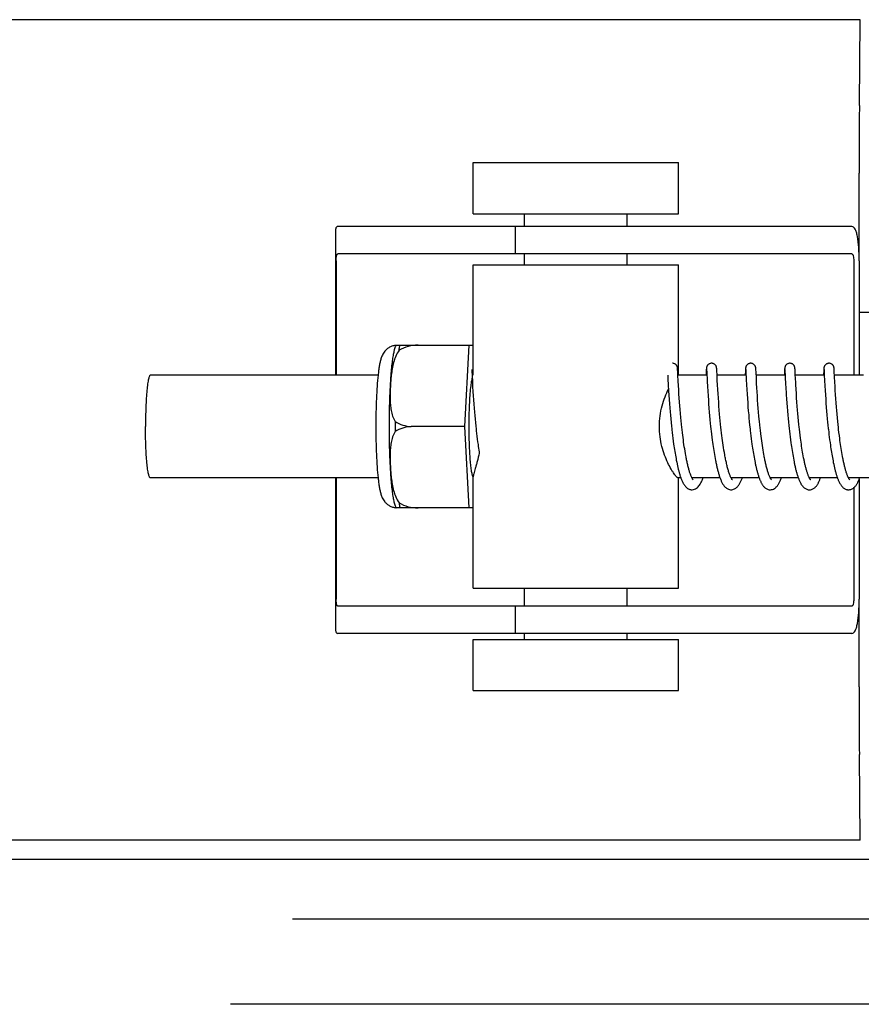
# Model space of a CAD drawing. Units: millimetres. Extents: x 30870 to 39026, y 2595 to 7877.
# Drawn here: x 34044 to 34093, y 6388 to 6446 of the extents above; entities that cross this region are included whole.
import ezdxf

# ---------------------------------------------------------------- set-up
doc = ezdxf.new("R2010")
doc.units = ezdxf.units.MM

msp = doc.modelspace()

# ---------------------------------------------------------------- linework, layer by layer
for p, q in [((34092.936, 6445.822), (33997.501, 6445.822)), ((34092.898, 6440.804), (34092.936, 6445.822)), ((34070.314, 6437.472), (34082.313, 6437.472)), ((34070.314, 6434.472), (34070.314, 6437.472)), ((34082.313, 6434.472), (34082.313, 6437.472)), ((34092.887, 6431.722), (34092.887, 6436.841)), ((34070.314, 6434.472), (34082.313, 6434.472)), ((34073.314, 6433.722), (34073.314, 6434.472)), ((34079.314, 6433.722), (34079.314, 6434.472)), ((34062.261, 6433.494), (34062.261, 6425.022)), ((34065.544, 6433.722), (34062.384, 6433.722)), ((34075.914, 6433.722), (34065.544, 6433.722)), ((34072.761, 6433.722), (34072.761, 6432.122)), ((34092.464, 6433.722), (34075.914, 6433.722)), ((34062.298, 6431.722), (34062.298, 6425.022)), ((34092.464, 6432.122), (34062.384, 6432.122)), ((34073.314, 6431.472), (34073.314, 6432.122)), ((34079.314, 6431.472), (34079.314, 6432.122)), ((34092.567, 6431.722), (34092.567, 6425.022)), ((34092.885, 6431.722), (34092.885, 6425.022)), ((34070.314, 6431.472), (34082.313, 6431.472)), ((34070.314, 6425.022), (34070.314, 6431.472)), ((34082.313, 6425.022), (34082.313, 6431.472)), ((34092.885, 6428.722), (34094.117, 6428.722)), ((34065.804, 6426.787), (34070.078, 6426.787)), ((34067.088, 6426.779), (34067.089, 6426.787)), ((34069.814, 6422.022), (34070.078, 6426.787)), ((34070.078, 6426.787), (34070.314, 6426.787)), ((34070.225, 6425.361), (34070.226, 6425.355)), ((34070.226, 6425.355), (34070.226, 6425.347)), ((34070.226, 6425.347), (34070.227, 6425.337)), ((34070.227, 6425.337), (34070.228, 6425.32)), ((34070.228, 6425.32), (34070.23, 6425.292)), ((34070.23, 6425.292), (34070.232, 6425.239)), ((34082.265, 6425.405), (34082.264, 6425.417)), ((34082.266, 6425.392), (34082.265, 6425.405)), ((34082.267, 6425.379), (34082.266, 6425.392)), ((34082.268, 6425.356), (34082.267, 6425.379)), ((34082.27, 6425.32), (34082.268, 6425.356)), ((34082.274, 6425.254), (34082.27, 6425.32)), ((34083.942, 6425.281), (34083.931, 6425.066)), ((34083.944, 6425.328), (34083.942, 6425.281)), ((34083.946, 6425.361), (34083.944, 6425.328)), ((34083.948, 6425.382), (34083.946, 6425.361)), ((34083.949, 6425.395), (34083.948, 6425.382)), ((34083.961, 6425.362), (34083.962, 6425.356)), ((34083.962, 6425.356), (34083.963, 6425.348)), ((34083.963, 6425.348), (34083.963, 6425.338)), ((34083.963, 6425.338), (34083.964, 6425.322)), ((34083.964, 6425.322), (34083.966, 6425.294)), ((34083.966, 6425.294), (34083.969, 6425.242)), ((34084.555, 6425.399), (34084.554, 6425.411)), ((34084.556, 6425.385), (34084.555, 6425.399)), ((34084.557, 6425.37), (34084.556, 6425.385)), ((34084.558, 6425.345), (34084.557, 6425.37)), ((34084.56, 6425.307), (34084.558, 6425.345)), ((34084.565, 6425.223), (34084.56, 6425.307)), ((34086.231, 6425.284), (34086.219, 6425.022)), ((34086.234, 6425.33), (34086.231, 6425.284)), ((34086.236, 6425.362), (34086.234, 6425.33)), ((34086.237, 6425.383), (34086.236, 6425.362)), ((34086.238, 6425.396), (34086.237, 6425.383)), ((34086.251, 6425.361), (34086.251, 6425.355)), ((34086.251, 6425.355), (34086.252, 6425.347)), ((34086.252, 6425.347), (34086.253, 6425.338)), ((34086.253, 6425.338), (34086.254, 6425.321)), ((34086.254, 6425.321), (34086.255, 6425.294)), ((34086.255, 6425.294), (34086.258, 6425.242)), ((34086.844, 6425.405), (34086.843, 6425.417)), ((34086.845, 6425.391), (34086.844, 6425.405)), ((34086.846, 6425.377), (34086.845, 6425.391)), ((34086.847, 6425.353), (34086.846, 6425.377)), ((34086.849, 6425.316), (34086.847, 6425.353)), ((34086.853, 6425.246), (34086.849, 6425.316)), ((34088.521, 6425.283), (34088.51, 6425.06)), ((34088.524, 6425.334), (34088.521, 6425.283)), ((34088.525, 6425.359), (34088.524, 6425.334)), ((34088.527, 6425.381), (34088.525, 6425.359)), ((34088.527, 6425.395), (34088.527, 6425.381)), ((34088.54, 6425.361), (34088.541, 6425.355)), ((34088.541, 6425.355), (34088.541, 6425.347)), ((34088.541, 6425.347), (34088.542, 6425.338)), ((34088.542, 6425.338), (34088.543, 6425.321)), ((34088.543, 6425.321), (34088.545, 6425.293)), ((34088.545, 6425.293), (34088.548, 6425.24)), ((34089.133, 6425.406), (34089.132, 6425.418)), ((34089.134, 6425.394), (34089.133, 6425.406)), ((34089.135, 6425.381), (34089.134, 6425.394)), ((34089.136, 6425.36), (34089.135, 6425.381)), ((34089.138, 6425.327), (34089.136, 6425.36)), ((34089.14, 6425.299), (34089.138, 6425.327)), ((34089.145, 6425.195), (34089.14, 6425.299)), ((34090.81, 6425.281), (34090.799, 6425.057)), ((34090.813, 6425.332), (34090.81, 6425.281)), ((34090.814, 6425.358), (34090.813, 6425.332)), ((34090.816, 6425.38), (34090.814, 6425.358)), ((34090.817, 6425.394), (34090.816, 6425.38)), ((34090.818, 6425.406), (34090.817, 6425.394)), ((34090.83, 6425.361), (34090.83, 6425.355)), ((34090.83, 6425.355), (34090.831, 6425.347)), ((34090.831, 6425.347), (34090.832, 6425.338)), ((34090.832, 6425.338), (34090.833, 6425.321)), ((34090.833, 6425.321), (34090.834, 6425.293)), ((34090.834, 6425.293), (34090.837, 6425.241)), ((34091.422, 6425.404), (34091.421, 6425.417)), ((34091.423, 6425.391), (34091.422, 6425.404)), ((34091.424, 6425.376), (34091.423, 6425.391)), ((34091.426, 6425.352), (34091.424, 6425.376)), ((34091.428, 6425.314), (34091.426, 6425.352)), ((34091.432, 6425.245), (34091.428, 6425.314)), ((34064.746, 6425.022), (34051.429, 6425.022)), ((34070.232, 6425.239), (34070.243, 6425.027)), ((34070.243, 6425.027), (34070.263, 6424.624)), ((34081.69, 6425.022), (34081.702, 6424.784)), ((34081.702, 6424.784), (34081.718, 6424.47)), ((34082.285, 6425.026), (34082.274, 6425.254)), ((34082.302, 6424.684), (34082.285, 6425.026)), ((34083.98, 6425.022), (34082.286, 6425.022)), ((34083.969, 6425.242), (34083.998, 6424.654)), ((34084.589, 6424.723), (34084.573, 6425.06)), ((34086.269, 6425.022), (34084.574, 6425.022)), ((34084.603, 6424.464), (34084.589, 6424.723)), ((34086.258, 6425.242), (34086.282, 6424.766)), ((34086.282, 6424.766), (34086.297, 6424.463)), ((34086.874, 6424.815), (34086.853, 6425.246)), ((34088.558, 6425.022), (34086.864, 6425.022)), ((34086.888, 6424.544), (34086.874, 6424.815)), ((34088.548, 6425.24), (34088.558, 6425.025)), ((34088.558, 6425.025), (34088.566, 6424.873)), ((34088.566, 6424.873), (34088.583, 6424.532)), ((34089.152, 6425.056), (34089.145, 6425.195)), ((34089.161, 6424.857), (34089.152, 6425.056)), ((34090.848, 6425.022), (34089.153, 6425.022)), ((34089.176, 6424.578), (34089.161, 6424.857)), ((34090.837, 6425.241), (34090.845, 6425.07)), ((34090.845, 6425.07), (34090.848, 6425.024)), ((34090.848, 6425.024), (34090.863, 6424.713)), ((34090.863, 6424.713), (34090.879, 6424.408)), ((34091.447, 6424.932), (34091.432, 6425.245)), ((34093.137, 6425.022), (34091.443, 6425.022)), ((34091.462, 6424.626), (34091.447, 6424.932)), ((34070.263, 6424.624), (34070.278, 6424.34)), ((34070.278, 6424.34), (34070.294, 6424.077)), ((34081.718, 6424.47), (34081.739, 6424.116)), ((34082.315, 6424.431), (34082.302, 6424.684)), ((34082.33, 6424.173), (34082.315, 6424.431)), ((34082.346, 6423.923), (34082.33, 6424.173)), ((34083.998, 6424.654), (34084.013, 6424.365)), ((34084.013, 6424.365), (34084.03, 6424.091)), ((34084.618, 6424.195), (34084.603, 6424.464)), ((34084.635, 6423.933), (34084.618, 6424.195)), ((34086.297, 6424.463), (34086.313, 6424.192)), ((34086.313, 6424.192), (34086.33, 6423.919)), ((34086.902, 6424.292), (34086.888, 6424.544)), ((34086.917, 6424.047), (34086.902, 6424.292)), ((34088.583, 6424.532), (34088.598, 6424.262)), ((34088.598, 6424.262), (34088.615, 6423.987)), ((34089.182, 6424.46), (34089.176, 6424.578)), ((34089.197, 6424.2), (34089.182, 6424.46)), ((34089.213, 6423.945), (34089.197, 6424.2)), ((34090.879, 6424.408), (34090.895, 6424.139)), ((34090.895, 6424.139), (34090.912, 6423.872)), ((34091.476, 6424.376), (34091.462, 6424.626)), ((34091.491, 6424.127), (34091.476, 6424.376)), ((34070.294, 6424.077), (34070.31, 6423.82)), ((34070.31, 6423.82), (34070.327, 6423.58)), ((34070.327, 6423.58), (34070.346, 6423.322)), ((34081.739, 6424.116), (34081.755, 6423.856)), ((34081.755, 6423.856), (34081.771, 6423.613)), ((34081.771, 6423.613), (34081.79, 6423.352)), ((34082.361, 6423.695), (34082.346, 6423.923)), ((34082.379, 6423.448), (34082.361, 6423.695)), ((34084.03, 6424.091), (34084.047, 6423.821)), ((34084.047, 6423.821), (34084.064, 6423.568)), ((34084.064, 6423.568), (34084.081, 6423.342)), ((34084.651, 6423.693), (34084.635, 6423.933)), ((34084.67, 6423.433), (34084.651, 6423.693)), ((34086.33, 6423.919), (34086.347, 6423.656)), ((34086.347, 6423.656), (34086.365, 6423.414)), ((34086.932, 6423.822), (34086.917, 6424.047)), ((34086.948, 6423.579), (34086.932, 6423.822)), ((34086.968, 6423.319), (34086.948, 6423.579)), ((34088.615, 6423.987), (34088.622, 6423.876)), ((34088.622, 6423.876), (34088.638, 6423.642)), ((34088.638, 6423.642), (34088.656, 6423.39)), ((34089.229, 6423.705), (34089.213, 6423.945)), ((34089.247, 6423.448), (34089.229, 6423.705)), ((34090.912, 6423.872), (34090.929, 6423.617)), ((34090.929, 6423.617), (34090.946, 6423.383)), ((34091.506, 6423.89), (34091.491, 6424.127)), ((34091.523, 6423.634), (34091.506, 6423.89)), ((34091.54, 6423.404), (34091.523, 6423.634)), ((34070.346, 6423.322), (34070.363, 6423.096)), ((34070.363, 6423.096), (34070.383, 6422.859)), ((34081.79, 6423.352), (34081.808, 6423.122)), ((34081.808, 6423.122), (34081.828, 6422.88)), ((34082.395, 6423.238), (34082.379, 6423.448)), ((34082.413, 6423.017), (34082.395, 6423.238)), ((34082.433, 6422.785), (34082.413, 6423.017)), ((34084.081, 6423.342), (34084.099, 6423.103)), ((34084.099, 6423.103), (34084.12, 6422.853)), ((34084.687, 6423.213), (34084.67, 6423.433)), ((34084.705, 6422.982), (34084.687, 6423.213)), ((34084.726, 6422.741), (34084.705, 6422.982)), ((34086.365, 6423.414), (34086.384, 6423.158)), ((34086.384, 6423.158), (34086.403, 6422.933)), ((34086.985, 6423.099), (34086.968, 6423.319)), ((34087.004, 6422.87), (34086.985, 6423.099)), ((34088.656, 6423.39), (34088.673, 6423.169)), ((34088.673, 6423.169), (34088.692, 6422.936)), ((34089.265, 6423.221), (34089.247, 6423.448)), ((34089.284, 6422.981), (34089.265, 6423.221)), ((34089.301, 6422.782), (34089.284, 6422.981)), ((34090.946, 6423.383), (34090.965, 6423.137)), ((34090.965, 6423.137), (34090.982, 6422.923)), ((34091.559, 6423.162), (34091.54, 6423.404)), ((34091.576, 6422.96), (34091.559, 6423.162)), ((34070.383, 6422.859), (34070.4, 6422.663)), ((34070.4, 6422.663), (34070.419, 6422.461)), ((34070.419, 6422.461), (34070.439, 6422.255)), ((34081.828, 6422.88), (34081.846, 6422.68)), ((34081.846, 6422.68), (34081.865, 6422.474)), ((34081.865, 6422.474), (34081.885, 6422.263)), ((34082.455, 6422.545), (34082.433, 6422.785)), ((34082.473, 6422.359), (34082.455, 6422.545)), ((34084.12, 6422.853), (34084.138, 6422.645)), ((34084.138, 6422.645), (34084.158, 6422.43)), ((34084.158, 6422.43), (34084.18, 6422.209)), ((34084.743, 6422.555), (34084.726, 6422.741)), ((34084.762, 6422.363), (34084.743, 6422.555)), ((34086.403, 6422.933), (34086.423, 6422.699)), ((34086.423, 6422.699), (34086.441, 6422.506)), ((34086.441, 6422.506), (34086.46, 6422.307)), ((34087.026, 6422.631), (34087.004, 6422.87)), ((34087.043, 6422.446), (34087.026, 6422.631)), ((34087.056, 6422.32), (34087.043, 6422.446)), ((34088.692, 6422.936), (34088.713, 6422.694)), ((34088.713, 6422.694), (34088.731, 6422.493)), ((34088.731, 6422.493), (34088.751, 6422.286)), ((34089.32, 6422.576), (34089.301, 6422.782)), ((34089.341, 6422.363), (34089.32, 6422.576)), ((34090.982, 6422.923), (34091.001, 6422.701)), ((34091.001, 6422.701), (34091.022, 6422.473)), ((34091.022, 6422.473), (34091.041, 6422.285)), ((34091.594, 6422.749), (34091.576, 6422.96)), ((34091.614, 6422.532), (34091.594, 6422.749)), ((34091.635, 6422.309), (34091.614, 6422.532)), ((34069.814, 6422.022), (34066.686, 6422.022)), ((34070.078, 6417.257), (34069.814, 6422.022)), ((34070.439, 6422.255), (34070.461, 6422.045)), ((34070.461, 6422.045), (34070.478, 6421.885)), ((34070.478, 6421.885), (34070.49, 6421.778)), ((34081.885, 6422.263), (34081.907, 6422.048)), ((34081.907, 6422.048), (34081.925, 6421.885)), ((34082.492, 6422.168), (34082.473, 6422.359)), ((34082.513, 6421.974), (34082.492, 6422.168)), ((34082.528, 6421.843), (34082.513, 6421.974)), ((34082.551, 6421.645), (34082.528, 6421.843)), ((34084.18, 6422.209), (34084.197, 6422.04)), ((34084.197, 6422.04), (34084.216, 6421.868)), ((34084.216, 6421.868), (34084.229, 6421.752)), ((34084.782, 6422.167), (34084.762, 6422.363)), ((34084.803, 6421.967), (34084.782, 6422.167)), ((34084.818, 6421.832), (34084.803, 6421.967)), ((34084.842, 6421.626), (34084.818, 6421.832)), ((34086.46, 6422.307), (34086.48, 6422.104)), ((34086.48, 6422.104), (34086.502, 6421.896)), ((34087.075, 6422.128), (34087.056, 6422.32)), ((34087.096, 6421.932), (34087.075, 6422.128)), ((34087.111, 6421.8), (34087.096, 6421.932)), ((34088.751, 6422.286), (34088.773, 6422.074)), ((34088.773, 6422.074), (34088.79, 6421.912)), ((34088.79, 6421.912), (34088.808, 6421.748)), ((34089.363, 6422.145), (34089.341, 6422.363)), ((34089.381, 6421.978), (34089.363, 6422.145)), ((34089.393, 6421.866), (34089.381, 6421.978)), ((34089.413, 6421.695), (34089.393, 6421.866)), ((34091.041, 6422.285), (34091.06, 6422.093)), ((34091.06, 6422.093), (34091.081, 6421.898)), ((34091.653, 6422.139), (34091.635, 6422.309)), ((34091.672, 6421.966), (34091.653, 6422.139)), ((34091.685, 6421.849), (34091.672, 6421.966)), ((34091.705, 6421.673), (34091.685, 6421.849)), ((34070.49, 6421.778), (34070.508, 6421.616)), ((34070.508, 6421.616), (34070.528, 6421.454)), ((34070.528, 6421.454), (34070.549, 6421.291)), ((34070.549, 6421.291), (34070.57, 6421.128)), ((34081.95, 6421.665), (34081.97, 6421.499)), ((34081.97, 6421.499), (34081.99, 6421.332)), ((34081.99, 6421.332), (34082.012, 6421.166)), ((34082.567, 6421.511), (34082.551, 6421.645)), ((34082.584, 6421.377), (34082.567, 6421.511)), ((34082.602, 6421.243), (34082.584, 6421.377)), ((34084.229, 6421.752), (34084.25, 6421.576)), ((34084.25, 6421.576), (34084.272, 6421.397)), ((34084.272, 6421.397), (34084.295, 6421.218)), ((34084.859, 6421.488), (34084.842, 6421.626)), ((34084.877, 6421.349), (34084.859, 6421.488)), ((34084.896, 6421.209), (34084.877, 6421.349)), ((34086.533, 6421.632), (34086.552, 6421.471)), ((34086.552, 6421.471), (34086.572, 6421.308)), ((34086.572, 6421.308), (34086.594, 6421.145)), ((34087.135, 6421.599), (34087.111, 6421.8)), ((34087.152, 6421.464), (34087.135, 6421.599)), ((34087.169, 6421.328), (34087.152, 6421.464)), ((34087.187, 6421.192), (34087.169, 6421.328)), ((34088.808, 6421.748), (34088.828, 6421.581)), ((34088.828, 6421.581), (34088.848, 6421.413)), ((34088.848, 6421.413), (34088.87, 6421.244)), ((34089.434, 6421.522), (34089.413, 6421.695)), ((34089.456, 6421.348), (34089.434, 6421.522)), ((34089.472, 6421.231), (34089.456, 6421.348)), ((34091.103, 6421.699), (34091.121, 6421.548)), ((34091.121, 6421.548), (34091.14, 6421.395)), ((34091.14, 6421.395), (34091.16, 6421.241)), ((34091.727, 6421.495), (34091.705, 6421.673)), ((34091.749, 6421.317), (34091.727, 6421.495)), ((34091.765, 6421.199), (34091.749, 6421.317)), ((34070.57, 6421.128), (34070.593, 6420.966)), ((34070.593, 6420.966), (34070.608, 6420.858)), ((34070.608, 6420.858), (34070.624, 6420.751)), ((34070.624, 6420.751), (34070.641, 6420.644)), ((34082.012, 6421.166), (34082.035, 6421)), ((34082.035, 6421), (34082.051, 6420.89)), ((34082.051, 6420.89), (34082.067, 6420.781)), ((34082.067, 6420.781), (34082.083, 6420.673)), ((34082.083, 6420.673), (34082.1, 6420.565)), ((34082.62, 6421.109), (34082.602, 6421.243)), ((34082.639, 6420.975), (34082.62, 6421.109)), ((34082.659, 6420.841), (34082.639, 6420.975)), ((34082.68, 6420.709), (34082.659, 6420.841)), ((34082.701, 6420.577), (34082.68, 6420.709)), ((34084.295, 6421.218), (34084.311, 6421.098)), ((34084.311, 6421.098), (34084.328, 6420.977)), ((34084.328, 6420.977), (34084.345, 6420.857)), ((34084.345, 6420.857), (34084.363, 6420.736)), ((34084.363, 6420.736), (34084.382, 6420.616)), ((34084.915, 6421.068), (34084.896, 6421.209)), ((34084.935, 6420.928), (34084.915, 6421.068)), ((34084.957, 6420.788), (34084.935, 6420.928)), ((34084.979, 6420.649), (34084.957, 6420.788)), ((34086.594, 6421.145), (34086.616, 6420.982)), ((34086.616, 6420.982), (34086.632, 6420.872)), ((34086.632, 6420.872), (34086.648, 6420.763)), ((34086.648, 6420.763), (34086.665, 6420.654)), ((34087.206, 6421.055), (34087.187, 6421.192)), ((34087.226, 6420.919), (34087.206, 6421.055)), ((34087.247, 6420.783), (34087.226, 6420.919)), ((34087.268, 6420.648), (34087.247, 6420.783)), ((34088.87, 6421.244), (34088.893, 6421.073)), ((34088.893, 6421.073), (34088.909, 6420.959)), ((34088.909, 6420.959), (34088.925, 6420.845)), ((34088.925, 6420.845), (34088.943, 6420.731)), ((34088.943, 6420.731), (34088.96, 6420.618)), ((34089.488, 6421.114), (34089.472, 6421.231)), ((34089.504, 6420.996), (34089.488, 6421.114)), ((34089.522, 6420.879), (34089.504, 6420.996)), ((34089.539, 6420.762), (34089.522, 6420.879)), ((34089.558, 6420.646), (34089.539, 6420.762)), ((34091.16, 6421.241), (34091.181, 6421.086)), ((34091.181, 6421.086), (34091.203, 6420.93)), ((34091.203, 6420.93), (34091.218, 6420.827)), ((34091.218, 6420.827), (34091.233, 6420.723)), ((34091.233, 6420.723), (34091.249, 6420.62)), ((34091.782, 6421.08), (34091.765, 6421.199)), ((34091.799, 6420.962), (34091.782, 6421.08)), ((34091.816, 6420.845), (34091.799, 6420.962)), ((34091.834, 6420.728), (34091.816, 6420.845)), ((34091.853, 6420.612), (34091.834, 6420.728)), ((34070.641, 6420.644), (34070.658, 6420.539)), ((34070.658, 6420.539), (34070.669, 6420.469)), ((34082.1, 6420.565), (34082.118, 6420.458)), ((34082.118, 6420.458), (34082.136, 6420.353)), ((34082.136, 6420.353), (34082.154, 6420.249)), ((34082.154, 6420.249), (34082.173, 6420.146)), ((34082.173, 6420.146), (34082.192, 6420.045)), ((34082.723, 6420.447), (34082.701, 6420.577)), ((34082.746, 6420.319), (34082.723, 6420.447)), ((34084.382, 6420.616), (34084.401, 6420.497)), ((34084.401, 6420.497), (34084.421, 6420.378)), ((34084.421, 6420.378), (34084.442, 6420.26)), ((34084.442, 6420.26), (34084.463, 6420.143)), ((34084.463, 6420.143), (34084.485, 6420.028)), ((34085.002, 6420.51), (34084.979, 6420.649)), ((34085.026, 6420.374), (34085.002, 6420.51)), ((34086.665, 6420.654), (34086.682, 6420.545)), ((34086.682, 6420.545), (34086.7, 6420.437)), ((34086.7, 6420.437), (34086.719, 6420.33)), ((34086.719, 6420.33), (34086.738, 6420.223)), ((34086.738, 6420.223), (34086.757, 6420.117)), ((34086.757, 6420.117), (34086.778, 6420.012)), ((34087.291, 6420.514), (34087.268, 6420.648)), ((34087.314, 6420.381), (34087.291, 6420.514)), ((34088.96, 6420.618), (34088.979, 6420.504)), ((34088.979, 6420.504), (34088.997, 6420.392)), ((34088.997, 6420.392), (34089.017, 6420.28)), ((34089.017, 6420.28), (34089.037, 6420.169)), ((34089.037, 6420.169), (34089.058, 6420.059)), ((34089.577, 6420.53), (34089.558, 6420.646)), ((34089.597, 6420.416), (34089.577, 6420.53)), ((34089.617, 6420.302), (34089.597, 6420.416)), ((34089.639, 6420.19), (34089.617, 6420.302)), ((34091.249, 6420.62), (34091.266, 6420.517)), ((34091.266, 6420.517), (34091.283, 6420.415)), ((34091.283, 6420.415), (34091.3, 6420.314)), ((34091.3, 6420.314), (34091.318, 6420.214)), ((34091.318, 6420.214), (34091.337, 6420.115)), ((34091.337, 6420.115), (34091.356, 6420.017)), ((34091.872, 6420.498), (34091.853, 6420.612)), ((34091.892, 6420.385), (34091.872, 6420.498)), ((34091.912, 6420.273), (34091.892, 6420.385)), ((34091.933, 6420.163), (34091.912, 6420.273)), ((34082.192, 6420.045), (34082.212, 6419.946)), ((34082.212, 6419.946), (34082.233, 6419.848)), ((34086.778, 6420.012), (34086.799, 6419.909)), ((34089.058, 6420.059), (34089.079, 6419.951)), ((34091.356, 6420.017), (34091.375, 6419.92)), ((34091.375, 6419.92), (34091.395, 6419.826)), ((34064.746, 6419.022), (34051.429, 6419.022)), ((34062.261, 6419.022), (34062.261, 6410.15)), ((34062.298, 6419.022), (34062.298, 6411.922)), ((34070.314, 6412.572), (34070.314, 6419.083)), ((34082.456, 6419.022), (34082.286, 6419.022)), ((34082.313, 6412.572), (34082.313, 6419.022)), ((34084.745, 6419.022), (34083.102, 6419.022)), ((34083.12, 6418.989), (34083.106, 6419.016)), ((34083.112, 6419.022), (34083.107, 6419.014)), ((34087.035, 6419.022), (34085.392, 6419.022)), ((34085.401, 6419.022), (34085.397, 6419.013)), ((34089.324, 6419.022), (34087.681, 6419.022)), ((34087.691, 6419.022), (34087.686, 6419.013)), ((34091.614, 6419.022), (34089.971, 6419.022)), ((34089.98, 6419.022), (34089.975, 6419.013)), ((34093.903, 6419.022), (34092.26, 6419.022)), ((34092.269, 6419.022), (34092.265, 6419.013)), ((34092.567, 6418.438), (34092.567, 6411.922)), ((34092.885, 6418.94), (34092.885, 6411.922)), ((34070.078, 6417.257), (34065.804, 6417.257)), ((34067.089, 6417.257), (34067.088, 6417.266)), ((34070.314, 6417.257), (34070.078, 6417.257)), ((34070.314, 6412.572), (34082.313, 6412.572)), ((34073.314, 6411.522), (34073.314, 6412.572)), ((34079.314, 6411.522), (34079.314, 6412.572)), ((34092.464, 6411.522), (34062.384, 6411.522)), ((34072.761, 6411.522), (34072.761, 6409.922)), ((34092.887, 6406.803), (34092.887, 6411.922)), ((34065.544, 6409.922), (34062.384, 6409.922)), ((34075.914, 6409.922), (34065.544, 6409.922)), ((34073.314, 6409.572), (34073.314, 6409.922)), ((34092.464, 6409.922), (34075.914, 6409.922)), ((34079.314, 6409.572), (34079.314, 6409.922)), ((34070.314, 6409.572), (34082.313, 6409.572)), ((34070.314, 6406.572), (34070.314, 6409.572)), ((34082.313, 6406.572), (34082.313, 6409.572)), ((34070.314, 6406.572), (34082.313, 6406.572)), ((34092.936, 6397.822), (34092.898, 6402.84)), ((34092.936, 6397.822), (33997.501, 6397.822)), ((33999.331, 6396.722), (34187.671, 6396.722)), ((34059.747, 6393.222), (34127.255, 6393.222)), ((34130.88, 6388.222), (34056.122, 6388.222))]:
    msp.add_line(p, q)
for points in [[(34070.225, 6425.367), (34070.224, 6425.367), (34070.224, 6425.368), (34070.224, 6425.368), (34070.224, 6425.367), (34070.225, 6425.366), (34070.225, 6425.364), (34070.225, 6425.361)], [(34082.264, 6425.417), (34082.263, 6425.423), (34082.263, 6425.429), (34082.262, 6425.434), (34082.261, 6425.44), (34082.261, 6425.446), (34082.26, 6425.453), (34082.259, 6425.459), (34082.258, 6425.466), (34082.256, 6425.474), (34082.255, 6425.483), (34082.252, 6425.493), (34082.249, 6425.505), (34082.245, 6425.519), (34082.239, 6425.534), (34082.232, 6425.552), (34082.222, 6425.571), (34082.21, 6425.59), (34082.195, 6425.61), (34082.178, 6425.629), (34082.158, 6425.648), (34082.135, 6425.665), (34082.11, 6425.682), (34082.083, 6425.695), (34082.054, 6425.707), (34082.023, 6425.715), (34081.991, 6425.721), (34081.962, 6425.722)], [(34084.252, 6425.722), (34084.23, 6425.721), (34084.198, 6425.717), (34084.167, 6425.709), (34084.138, 6425.698), (34084.111, 6425.685), (34084.085, 6425.67), (34084.062, 6425.653), (34084.042, 6425.635), (34084.024, 6425.615), (34084.009, 6425.596), (34083.996, 6425.577), (34083.985, 6425.558), (34083.977, 6425.54), (34083.971, 6425.524), (34083.966, 6425.509), (34083.963, 6425.496), (34083.96, 6425.486), (34083.958, 6425.477), (34083.957, 6425.469), (34083.956, 6425.461), (34083.955, 6425.455), (34083.954, 6425.448), (34083.953, 6425.442), (34083.952, 6425.437), (34083.952, 6425.431), (34083.951, 6425.425), (34083.951, 6425.419), (34083.95, 6425.414), (34083.95, 6425.408), (34083.949, 6425.395)], [(34083.961, 6425.367), (34083.961, 6425.367), (34083.961, 6425.366), (34083.961, 6425.364), (34083.961, 6425.362)], [(34084.554, 6425.411), (34084.553, 6425.418), (34084.553, 6425.424), (34084.552, 6425.429), (34084.551, 6425.435), (34084.551, 6425.441), (34084.55, 6425.447), (34084.549, 6425.454), (34084.548, 6425.461), (34084.547, 6425.468), (34084.545, 6425.477), (34084.543, 6425.487), (34084.54, 6425.5), (34084.536, 6425.514), (34084.531, 6425.529), (34084.524, 6425.547), (34084.514, 6425.566), (34084.502, 6425.585), (34084.488, 6425.605), (34084.471, 6425.625), (34084.451, 6425.644), (34084.429, 6425.663), (34084.403, 6425.679), (34084.376, 6425.694), (34084.346, 6425.706), (34084.315, 6425.715), (34084.282, 6425.72), (34084.252, 6425.722)], [(34086.541, 6425.722), (34086.518, 6425.721), (34086.486, 6425.717), (34086.454, 6425.708), (34086.425, 6425.697), (34086.397, 6425.684), (34086.372, 6425.668), (34086.349, 6425.651), (34086.329, 6425.632), (34086.311, 6425.612), (34086.296, 6425.593), (34086.283, 6425.573), (34086.273, 6425.554), (34086.265, 6425.536), (34086.259, 6425.52), (34086.255, 6425.506), (34086.251, 6425.494), (34086.249, 6425.484), (34086.247, 6425.475), (34086.246, 6425.468), (34086.245, 6425.461), (34086.244, 6425.455), (34086.243, 6425.449), (34086.242, 6425.443), (34086.242, 6425.437), (34086.241, 6425.432), (34086.241, 6425.426), (34086.24, 6425.42), (34086.24, 6425.415), (34086.239, 6425.409), (34086.238, 6425.396)], [(34086.25, 6425.367), (34086.25, 6425.367), (34086.25, 6425.368), (34086.25, 6425.368), (34086.25, 6425.367), (34086.25, 6425.366), (34086.251, 6425.364), (34086.251, 6425.361)], [(34086.843, 6425.417), (34086.842, 6425.423), (34086.841, 6425.429), (34086.841, 6425.435), (34086.84, 6425.441), (34086.839, 6425.446), (34086.839, 6425.453), (34086.838, 6425.459), (34086.837, 6425.466), (34086.835, 6425.474), (34086.834, 6425.483), (34086.831, 6425.493), (34086.828, 6425.505), (34086.823, 6425.52), (34086.817, 6425.537), (34086.809, 6425.556), (34086.798, 6425.576), (34086.784, 6425.597), (34086.767, 6425.618), (34086.747, 6425.638), (34086.725, 6425.658), (34086.699, 6425.675), (34086.671, 6425.691), (34086.641, 6425.704), (34086.61, 6425.714), (34086.576, 6425.72), (34086.541, 6425.722)], [(34088.831, 6425.722), (34088.809, 6425.721), (34088.777, 6425.717), (34088.746, 6425.709), (34088.717, 6425.698), (34088.689, 6425.685), (34088.664, 6425.67), (34088.641, 6425.653), (34088.621, 6425.634), (34088.603, 6425.615), (34088.587, 6425.596), (34088.574, 6425.577), (34088.564, 6425.557), (34088.556, 6425.54), (34088.55, 6425.524), (34088.545, 6425.509), (34088.541, 6425.496), (34088.539, 6425.486), (34088.537, 6425.477), (34088.536, 6425.469), (34088.534, 6425.461), (34088.533, 6425.455), (34088.533, 6425.448), (34088.532, 6425.442), (34088.531, 6425.436), (34088.531, 6425.431), (34088.53, 6425.425), (34088.529, 6425.419), (34088.529, 6425.413), (34088.528, 6425.407), (34088.527, 6425.395)], [(34088.54, 6425.367), (34088.54, 6425.367), (34088.54, 6425.368), (34088.54, 6425.368), (34088.54, 6425.367), (34088.54, 6425.366), (34088.54, 6425.364), (34088.54, 6425.361)], [(34089.132, 6425.418), (34089.131, 6425.424), (34089.131, 6425.43), (34089.13, 6425.436), (34089.13, 6425.441), (34089.129, 6425.447), (34089.128, 6425.454), (34089.127, 6425.46), (34089.126, 6425.467), (34089.125, 6425.475), (34089.123, 6425.483), (34089.121, 6425.493), (34089.117, 6425.505), (34089.113, 6425.519), (34089.108, 6425.534), (34089.1, 6425.552), (34089.09, 6425.571), (34089.078, 6425.59), (34089.063, 6425.61), (34089.046, 6425.629), (34089.026, 6425.648), (34089.003, 6425.666), (34088.978, 6425.682), (34088.951, 6425.695), (34088.922, 6425.707), (34088.891, 6425.715), (34088.859, 6425.721), (34088.831, 6425.722)], [(34091.12, 6425.722), (34091.098, 6425.721), (34091.065, 6425.717), (34091.034, 6425.709), (34091.005, 6425.698), (34090.978, 6425.685), (34090.952, 6425.669), (34090.929, 6425.652), (34090.909, 6425.633), (34090.891, 6425.614), (34090.876, 6425.595), (34090.863, 6425.575), (34090.853, 6425.556), (34090.845, 6425.538), (34090.839, 6425.522), (34090.834, 6425.508), (34090.831, 6425.495), (34090.828, 6425.485), (34090.826, 6425.476), (34090.825, 6425.468), (34090.824, 6425.46), (34090.823, 6425.454), (34090.822, 6425.448), (34090.821, 6425.442), (34090.82, 6425.436), (34090.82, 6425.43), (34090.819, 6425.424), (34090.819, 6425.418), (34090.818, 6425.406)], [(34090.829, 6425.367), (34090.829, 6425.367), (34090.829, 6425.368), (34090.829, 6425.368), (34090.829, 6425.367), (34090.829, 6425.366), (34090.83, 6425.364), (34090.83, 6425.361)], [(34091.421, 6425.417), (34091.421, 6425.423), (34091.42, 6425.429), (34091.42, 6425.435), (34091.419, 6425.441), (34091.418, 6425.447), (34091.417, 6425.454), (34091.416, 6425.461), (34091.415, 6425.469), (34091.413, 6425.478), (34091.411, 6425.488), (34091.408, 6425.501), (34091.404, 6425.515), (34091.398, 6425.531), (34091.391, 6425.549), (34091.381, 6425.568), (34091.369, 6425.587), (34091.355, 6425.607), (34091.338, 6425.627), (34091.318, 6425.646), (34091.295, 6425.664), (34091.27, 6425.68), (34091.243, 6425.694), (34091.213, 6425.706), (34091.182, 6425.715), (34091.15, 6425.721), (34091.12, 6425.722)], [(34083.931, 6425.066), (34083.931, 6425.049), (34083.93, 6425.032), (34083.929, 6425.022)], [(34084.573, 6425.06), (34084.571, 6425.097), (34084.565, 6425.223)], [(34088.51, 6425.06), (34088.509, 6425.041), (34088.508, 6425.022)], [(34090.799, 6425.057), (34090.798, 6425.038), (34090.797, 6425.022)], [(34081.925, 6421.885), (34081.931, 6421.83), (34081.95, 6421.665)], [(34086.502, 6421.896), (34086.508, 6421.844), (34086.514, 6421.791), (34086.533, 6421.632)], [(34091.081, 6421.898), (34091.087, 6421.849), (34091.103, 6421.699)], [(34083.106, 6419.016), (34083.091, 6419.045), (34083.076, 6419.077), (34083.061, 6419.111), (34083.046, 6419.148), (34083.031, 6419.186), (34083.016, 6419.226), (34083.001, 6419.269), (34082.986, 6419.313), (34082.972, 6419.358), (34082.957, 6419.405), (34082.943, 6419.454), (34082.928, 6419.504), (34082.914, 6419.556), (34082.9, 6419.609), (34082.886, 6419.663), (34082.872, 6419.718), (34082.859, 6419.774), (34082.846, 6419.832), (34082.832, 6419.89), (34082.82, 6419.949), (34082.807, 6420.009), (34082.794, 6420.07), (34082.782, 6420.131), (34082.77, 6420.193), (34082.758, 6420.256), (34082.746, 6420.319)], [(34085.399, 6419.008), (34085.383, 6419.04), (34085.366, 6419.075), (34085.35, 6419.113), (34085.333, 6419.154), (34085.316, 6419.197), (34085.3, 6419.243), (34085.283, 6419.29), (34085.267, 6419.339), (34085.251, 6419.391), (34085.235, 6419.443), (34085.219, 6419.498), (34085.204, 6419.554), (34085.189, 6419.611), (34085.174, 6419.669), (34085.159, 6419.729), (34085.145, 6419.789), (34085.131, 6419.851), (34085.117, 6419.914), (34085.103, 6419.977), (34085.089, 6420.041), (34085.076, 6420.107), (34085.063, 6420.172), (34085.05, 6420.239), (34085.038, 6420.306), (34085.026, 6420.374)], [(34087.687, 6419.011), (34087.671, 6419.042), (34087.656, 6419.076), (34087.64, 6419.112), (34087.624, 6419.151), (34087.608, 6419.191), (34087.592, 6419.234), (34087.576, 6419.279), (34087.561, 6419.326), (34087.545, 6419.375), (34087.53, 6419.425), (34087.515, 6419.477), (34087.5, 6419.53), (34087.485, 6419.584), (34087.471, 6419.64), (34087.456, 6419.697), (34087.442, 6419.755), (34087.428, 6419.814), (34087.415, 6419.874), (34087.401, 6419.935), (34087.388, 6419.997), (34087.375, 6420.059), (34087.362, 6420.122), (34087.35, 6420.186), (34087.338, 6420.251), (34087.325, 6420.316), (34087.314, 6420.381)], [(34089.976, 6419.012), (34089.963, 6419.038), (34089.95, 6419.066), (34089.936, 6419.096), (34089.923, 6419.127), (34089.909, 6419.16), (34089.896, 6419.195), (34089.882, 6419.232), (34089.869, 6419.27), (34089.856, 6419.309), (34089.843, 6419.349), (34089.83, 6419.391), (34089.817, 6419.434), (34089.804, 6419.478), (34089.791, 6419.524), (34089.778, 6419.57), (34089.766, 6419.617), (34089.754, 6419.666), (34089.741, 6419.715), (34089.729, 6419.765), (34089.717, 6419.816), (34089.706, 6419.867), (34089.694, 6419.92), (34089.683, 6419.973), (34089.671, 6420.026), (34089.66, 6420.08), (34089.649, 6420.135), (34089.639, 6420.19)], [(34092.265, 6419.013), (34092.252, 6419.038), (34092.239, 6419.066), (34092.226, 6419.095), (34092.213, 6419.126), (34092.199, 6419.159), (34092.186, 6419.193), (34092.173, 6419.228), (34092.16, 6419.265), (34092.147, 6419.303), (34092.134, 6419.343), (34092.121, 6419.383), (34092.109, 6419.425), (34092.096, 6419.468), (34092.084, 6419.512), (34092.071, 6419.558), (34092.059, 6419.604), (34092.047, 6419.651), (34092.035, 6419.699), (34092.023, 6419.747), (34092.011, 6419.797), (34092, 6419.847), (34091.988, 6419.898), (34091.977, 6419.95), (34091.966, 6420.003), (34091.955, 6420.056), (34091.944, 6420.109), (34091.933, 6420.163)], [(34082.233, 6419.848), (34082.243, 6419.8), (34082.253, 6419.753), (34082.264, 6419.705), (34082.275, 6419.659), (34082.285, 6419.613), (34082.296, 6419.567), (34082.308, 6419.522), (34082.319, 6419.478), (34082.33, 6419.434), (34082.342, 6419.391), (34082.353, 6419.349), (34082.365, 6419.307), (34082.377, 6419.266), (34082.389, 6419.225), (34082.401, 6419.185), (34082.414, 6419.146), (34082.426, 6419.108), (34082.439, 6419.07), (34082.452, 6419.033)], [(34084.485, 6420.028), (34084.497, 6419.971), (34084.508, 6419.915), (34084.52, 6419.858), (34084.532, 6419.803), (34084.544, 6419.748), (34084.556, 6419.693), (34084.569, 6419.639), (34084.581, 6419.585), (34084.594, 6419.532), (34084.608, 6419.48), (34084.621, 6419.428), (34084.635, 6419.377), (34084.649, 6419.327), (34084.663, 6419.277), (34084.677, 6419.229), (34084.692, 6419.181), (34084.707, 6419.134), (34084.723, 6419.087), (34084.738, 6419.042)], [(34086.799, 6419.909), (34086.809, 6419.858), (34086.82, 6419.807), (34086.831, 6419.757), (34086.842, 6419.707), (34086.854, 6419.657), (34086.865, 6419.608), (34086.877, 6419.56), (34086.889, 6419.512), (34086.901, 6419.465), (34086.913, 6419.418), (34086.926, 6419.372), (34086.938, 6419.326), (34086.951, 6419.281), (34086.964, 6419.237), (34086.978, 6419.194), (34086.991, 6419.151), (34087.005, 6419.109), (34087.019, 6419.067), (34087.033, 6419.027)], [(34089.079, 6419.951), (34089.09, 6419.898), (34089.102, 6419.845), (34089.113, 6419.792), (34089.124, 6419.74), (34089.136, 6419.689), (34089.148, 6419.638), (34089.16, 6419.587), (34089.172, 6419.537), (34089.184, 6419.488), (34089.197, 6419.44), (34089.21, 6419.392), (34089.223, 6419.344), (34089.236, 6419.298), (34089.249, 6419.252), (34089.263, 6419.207), (34089.277, 6419.163), (34089.291, 6419.12), (34089.305, 6419.077), (34089.32, 6419.035)], [(34091.395, 6419.826), (34091.405, 6419.779), (34091.415, 6419.733), (34091.426, 6419.687), (34091.436, 6419.641), (34091.447, 6419.596), (34091.458, 6419.552), (34091.469, 6419.508), (34091.48, 6419.464), (34091.491, 6419.421), (34091.503, 6419.379), (34091.514, 6419.337), (34091.526, 6419.296), (34091.538, 6419.255), (34091.55, 6419.215), (34091.562, 6419.176), (34091.574, 6419.137), (34091.587, 6419.099), (34091.6, 6419.062), (34091.613, 6419.025)], [(34082.452, 6419.033), (34082.465, 6418.997), (34082.479, 6418.961), (34082.492, 6418.927), (34082.506, 6418.893), (34082.52, 6418.859), (34082.534, 6418.827), (34082.549, 6418.795), (34082.564, 6418.764), (34082.579, 6418.734), (34082.594, 6418.705), (34082.61, 6418.677), (34082.627, 6418.649), (34082.644, 6418.622), (34082.662, 6418.595), (34082.681, 6418.569), (34082.7, 6418.544), (34082.721, 6418.519), (34082.743, 6418.495), (34082.766, 6418.471), (34082.791, 6418.449), (34082.818, 6418.426), (34082.848, 6418.405), (34082.879, 6418.386), (34082.913, 6418.368), (34082.949, 6418.352), (34082.987, 6418.34), (34083.025, 6418.33), (34083.065, 6418.324), (34083.107, 6418.322)], [(34083.177, 6418.903), (34083.182, 6418.9), (34083.181, 6418.9), (34083.177, 6418.904), (34083.169, 6418.913), (34083.159, 6418.927), (34083.147, 6418.944), (34083.134, 6418.965), (34083.12, 6418.989)], [(34083.711, 6418.9), (34083.72, 6418.921), (34083.733, 6418.954), (34083.745, 6418.987), (34083.758, 6419.021), (34083.758, 6419.022)], [(34084.738, 6419.042), (34084.754, 6418.997), (34084.771, 6418.954), (34084.788, 6418.911), (34084.805, 6418.87), (34084.823, 6418.829), (34084.841, 6418.789), (34084.86, 6418.751), (34084.879, 6418.714), (34084.899, 6418.677), (34084.921, 6418.642), (34084.943, 6418.607), (34084.966, 6418.574), (34084.991, 6418.541), (34085.019, 6418.51), (34085.048, 6418.479), (34085.08, 6418.449), (34085.117, 6418.42), (34085.157, 6418.393), (34085.2, 6418.369), (34085.248, 6418.349), (34085.299, 6418.334), (34085.352, 6418.325), (34085.396, 6418.322)], [(34085.397, 6418.322), (34085.444, 6418.325), (34085.495, 6418.334), (34085.545, 6418.349), (34085.591, 6418.368), (34085.634, 6418.392), (34085.673, 6418.418), (34085.709, 6418.446), (34085.741, 6418.475), (34085.771, 6418.505), (34085.798, 6418.537), (34085.823, 6418.569), (34085.846, 6418.602), (34085.869, 6418.636), (34085.89, 6418.671), (34085.91, 6418.707), (34085.93, 6418.744), (34085.949, 6418.782), (34085.967, 6418.822), (34085.985, 6418.862), (34086.002, 6418.904), (34086.02, 6418.947), (34086.036, 6418.991), (34086.048, 6419.022)], [(34085.445, 6418.932), (34085.43, 6418.953), (34085.415, 6418.979), (34085.399, 6419.008)], [(34087.033, 6419.027), (34087.048, 6418.987), (34087.063, 6418.948), (34087.078, 6418.91), (34087.093, 6418.873), (34087.109, 6418.836), (34087.125, 6418.801), (34087.142, 6418.766), (34087.159, 6418.732), (34087.176, 6418.7), (34087.194, 6418.668), (34087.213, 6418.637), (34087.233, 6418.606), (34087.254, 6418.577), (34087.276, 6418.548), (34087.299, 6418.52), (34087.324, 6418.492), (34087.351, 6418.465), (34087.381, 6418.439), (34087.413, 6418.415), (34087.449, 6418.391), (34087.487, 6418.37), (34087.528, 6418.352), (34087.572, 6418.338), (34087.617, 6418.328), (34087.664, 6418.323), (34087.686, 6418.322)], [(34087.686, 6418.322), (34087.704, 6418.323), (34087.764, 6418.33), (34087.821, 6418.344), (34087.876, 6418.366), (34087.925, 6418.392), (34087.968, 6418.421), (34088.006, 6418.453), (34088.041, 6418.485), (34088.072, 6418.518), (34088.1, 6418.552), (34088.125, 6418.587), (34088.149, 6418.622), (34088.172, 6418.658), (34088.193, 6418.695), (34088.213, 6418.733), (34088.233, 6418.771), (34088.251, 6418.811), (34088.27, 6418.851), (34088.287, 6418.893), (34088.304, 6418.935), (34088.321, 6418.978), (34088.337, 6419.022)], [(34087.717, 6418.959), (34087.702, 6418.983), (34087.687, 6419.011)], [(34087.758, 6418.902), (34087.761, 6418.899), (34087.758, 6418.902), (34087.752, 6418.909), (34087.742, 6418.921), (34087.73, 6418.938), (34087.717, 6418.959)], [(34089.32, 6419.035), (34089.334, 6418.995), (34089.349, 6418.955), (34089.365, 6418.916), (34089.38, 6418.877), (34089.396, 6418.84), (34089.413, 6418.804), (34089.43, 6418.769), (34089.447, 6418.735), (34089.465, 6418.701), (34089.483, 6418.669), (34089.502, 6418.637), (34089.522, 6418.607), (34089.543, 6418.577), (34089.565, 6418.548), (34089.589, 6418.519), (34089.614, 6418.492), (34089.641, 6418.465), (34089.671, 6418.439), (34089.703, 6418.414), (34089.739, 6418.391), (34089.778, 6418.37), (34089.819, 6418.352), (34089.862, 6418.338), (34089.908, 6418.328), (34089.954, 6418.323), (34089.975, 6418.322)], [(34089.975, 6418.322), (34090.001, 6418.323), (34090.046, 6418.328), (34090.09, 6418.338), (34090.132, 6418.352), (34090.172, 6418.369), (34090.21, 6418.39), (34090.245, 6418.412), (34090.277, 6418.436), (34090.306, 6418.462), (34090.333, 6418.488), (34090.358, 6418.515), (34090.381, 6418.542), (34090.403, 6418.57), (34090.424, 6418.6), (34090.443, 6418.63), (34090.462, 6418.66), (34090.481, 6418.692), (34090.498, 6418.724), (34090.515, 6418.758), (34090.532, 6418.792), (34090.549, 6418.828), (34090.564, 6418.864), (34090.58, 6418.901), (34090.595, 6418.939), (34090.61, 6418.979), (34090.625, 6419.019), (34090.626, 6419.022)], [(34090.024, 6418.932), (34090.013, 6418.948), (34090.001, 6418.967), (34089.989, 6418.988), (34089.976, 6419.012)], [(34091.613, 6419.025), (34091.626, 6418.989), (34091.639, 6418.954), (34091.653, 6418.919), (34091.666, 6418.886), (34091.681, 6418.853), (34091.695, 6418.82), (34091.71, 6418.789), (34091.725, 6418.758), (34091.74, 6418.728), (34091.756, 6418.698), (34091.772, 6418.67), (34091.789, 6418.642), (34091.806, 6418.614), (34091.825, 6418.588), (34091.844, 6418.561), (34091.864, 6418.536), (34091.886, 6418.511), (34091.909, 6418.486), (34091.933, 6418.463), (34091.96, 6418.44), (34091.988, 6418.417), (34092.019, 6418.396), (34092.052, 6418.377), (34092.088, 6418.36), (34092.12, 6418.348)], [(34092.265, 6418.322), (34092.298, 6418.324), (34092.345, 6418.33), (34092.391, 6418.341), (34092.434, 6418.357), (34092.475, 6418.376), (34092.513, 6418.398), (34092.548, 6418.423), (34092.58, 6418.448), (34092.609, 6418.474), (34092.635, 6418.502), (34092.66, 6418.53), (34092.683, 6418.558), (34092.705, 6418.588), (34092.725, 6418.618), (34092.745, 6418.649), (34092.764, 6418.68), (34092.782, 6418.713), (34092.799, 6418.746), (34092.816, 6418.781), (34092.833, 6418.816), (34092.849, 6418.852), (34092.864, 6418.889), (34092.88, 6418.927), (34092.895, 6418.966), (34092.91, 6419.006), (34092.916, 6419.022)], [(34092.302, 6418.949), (34092.29, 6418.968), (34092.278, 6418.989), (34092.265, 6419.013)], [(34092.337, 6418.902), (34092.331, 6418.909), (34092.322, 6418.919), (34092.313, 6418.932), (34092.302, 6418.949)], [(34083.106, 6418.322), (34083.127, 6418.323), (34083.191, 6418.331), (34083.256, 6418.349), (34083.32, 6418.377), (34083.377, 6418.413), (34083.428, 6418.453), (34083.475, 6418.498), (34083.517, 6418.547), (34083.556, 6418.6), (34083.592, 6418.657), (34083.627, 6418.719), (34083.661, 6418.786), (34083.694, 6418.86), (34083.711, 6418.9)], [(34085.471, 6418.9), (34085.471, 6418.9), (34085.466, 6418.905), (34085.457, 6418.916), (34085.445, 6418.932)], [(34090.051, 6418.899), (34090.051, 6418.899), (34090.047, 6418.902), (34090.041, 6418.909), (34090.033, 6418.919), (34090.024, 6418.932)], [(34092.121, 6418.347), (34092.142, 6418.34), (34092.177, 6418.332), (34092.211, 6418.326), (34092.246, 6418.323), (34092.265, 6418.322)]]:
    msp.add_lwpolyline(points)
for centre, radius, start, end in [((34600.155, 6437.375), 507.269, 179.6126, 180.06027), ((34067.538, 6426.078), 1.874, 157.75833, 158.34285), ((34082.286, 6424.994), 0.028, 90.00398, 91.62939), ((34121.302, 6422.022), 55.561, 179.69327, 180.30673), ((34065.862, 6418.185), 0.913, 265.274, 265.88946), ((34067.536, 6417.965), 1.871, 201.65597, 202.23909)]:
    msp.add_arc(centre, radius, start, end)
for points, knots in [([(34062.384, 6433.722), (34062.365, 6433.722), (34062.326, 6433.715), (34062.283, 6433.667), (34062.264, 6433.593), (34062.261, 6433.536), (34062.261, 6433.503)], [0, 0, 0, 0, 0.200309, 0.396168, 0.651018, 1, 1, 1, 1]), ([(34092.885, 6431.722), (34092.885, 6431.98), (34092.871, 6432.456), (34092.816, 6433.016), (34092.735, 6433.376), (34092.665, 6433.561), (34092.581, 6433.686), (34092.5, 6433.722), (34092.464, 6433.722)], [0, 0, 0, 0, 0.363978, 0.672285, 0.791729, 0.883996, 0.95035, 1, 1, 1, 1]), ([(34062.298, 6431.722), (34062.298, 6431.82), (34062.305, 6431.948), (34062.332, 6432.085), (34062.369, 6432.122), (34062.384, 6432.122)], [0, 0, 0, 0, 0.691687, 0.892622, 1, 1, 1, 1]), ([(34092.464, 6432.122), (34092.481, 6432.122), (34092.519, 6432.081), (34092.556, 6431.947), (34092.567, 6431.818), (34092.567, 6431.722)], [0, 0, 0, 0, 0.116143, 0.330072, 1, 1, 1, 1]), ([(34065.797, 6426.77), (34065.731, 6426.765), (34065.6, 6426.741), (34065.421, 6426.666), (34065.268, 6426.561), (34065.148, 6426.439), (34065.06, 6426.316), (34064.98, 6426.167), (34064.927, 6426.023), (34064.887, 6425.883), (34064.853, 6425.74), (34064.816, 6425.547), (34064.778, 6425.295), (34064.757, 6425.117), (34064.746, 6425.023)], [0, 0, 0, 0, 0.088928, 0.17615, 0.259621, 0.336483, 0.404089, 0.462532, 0.562346, 0.609547, 0.657495, 0.759561, 0.873212, 1, 1, 1, 1]), ([(34065.509, 6425.023), (34065.521, 6425.172), (34065.545, 6425.451), (34065.589, 6425.839), (34065.637, 6426.164), (34065.675, 6426.359), (34065.696, 6426.444)], [0, 0, 0, 0, 0.312432, 0.585928, 0.81624, 1, 1, 1, 1]), ([(34065.971, 6426.481), (34065.893, 6426.375), (34065.768, 6426.144), (34065.646, 6425.775), (34065.568, 6425.4), (34065.534, 6425.148), (34065.52, 6425.022)], [0, 0, 0, 0, 0.256081, 0.506459, 0.753961, 1, 1, 1, 1]), ([(34065.696, 6426.444), (34065.702, 6426.471), (34065.73, 6426.581), (34065.765, 6426.69), (34065.797, 6426.769)], [0, 0, 0, 0, 0.246104, 1, 1, 1, 1]), ([(34065.971, 6426.481), (34065.975, 6426.509), (34065.991, 6426.611), (34066.008, 6426.713), (34066.022, 6426.787)], [0, 0, 0, 0, 0.267895, 1, 1, 1, 1]), ([(34067.088, 6426.779), (34066.893, 6426.786), (34066.499, 6426.739), (34066.137, 6426.582), (34065.971, 6426.481)], [0, 0, 0, 0, 0.502149, 1, 1, 1, 1]), ([(34051.429, 6425.022), (34051.418, 6425.022), (34051.393, 6425.004), (34051.368, 6424.958), (34051.341, 6424.885), (34051.316, 6424.786), (34051.291, 6424.66), (34051.257, 6424.443), (34051.22, 6424.117), (34051.186, 6423.668), (34051.16, 6423.156), (34051.145, 6422.6), (34051.141, 6422.217), (34051.141, 6422.022)], [0, 0, 0, 0, 0.010411, 0.027307, 0.05247, 0.086218, 0.128411, 0.178776, 0.302197, 0.452048, 0.622656, 0.807743, 1, 1, 1, 1]), ([(34064.746, 6425.023), (34064.723, 6424.812), (34064.685, 6424.357), (34064.645, 6423.636), (34064.621, 6422.846), (34064.615, 6422.301), (34064.615, 6422.022)], [0, 0, 0, 0, 0.211773, 0.455376, 0.721765, 1, 1, 1, 1]), ([(34065.407, 6422.022), (34065.407, 6422.553), (34065.419, 6423.33), (34065.461, 6424.331), (34065.492, 6424.8), (34065.509, 6425.023)], [0, 0, 0, 0, 0.530373, 0.77638, 1, 1, 1, 1]), ([(34065.52, 6425.022), (34065.507, 6424.908), (34065.486, 6424.679), (34065.465, 6424.335), (34065.452, 6423.991), (34065.45, 6423.647), (34065.465, 6423.304), (34065.506, 6422.964), (34065.586, 6422.629), (34065.68, 6422.417), (34065.741, 6422.32)], [0, 0, 0, 0, 0.125529, 0.250829, 0.375944, 0.50086, 0.625544, 0.750018, 0.874535, 1, 1, 1, 1]), ([(34070.251, 6424.869), (34070.241, 6424.835), (34070.222, 6424.759), (34070.188, 6424.574), (34070.168, 6424.422), (34070.155, 6424.313)], [0, 0, 0, 0, 0.187753, 0.418186, 1, 1, 1, 1]), ([(34070.155, 6424.313), (34070.138, 6424.156), (34070.108, 6423.814), (34070.077, 6423.266), (34070.058, 6422.659), (34070.054, 6422.238), (34070.054, 6422.022)], [0, 0, 0, 0, 0.206287, 0.449412, 0.718135, 1, 1, 1, 1]), ([(34081.198, 6422.022), (34081.198, 6422.23), (34081.227, 6422.639), (34081.347, 6423.222), (34081.519, 6423.747), (34081.66, 6424.069), (34081.733, 6424.218)], [0, 0, 0, 0, 0.27368, 0.537245, 0.781971, 1, 1, 1, 1]), ([(34051.429, 6419.022), (34051.418, 6419.022), (34051.393, 6419.04), (34051.368, 6419.087), (34051.341, 6419.159), (34051.316, 6419.259), (34051.291, 6419.384), (34051.257, 6419.601), (34051.22, 6419.927), (34051.186, 6420.376), (34051.16, 6420.889), (34051.145, 6421.444), (34051.141, 6421.827), (34051.141, 6422.022)], [0, 0, 0, 0, 0.010411, 0.027307, 0.05247, 0.086218, 0.128411, 0.178776, 0.302197, 0.452048, 0.622656, 0.807743, 1, 1, 1, 1]), ([(34064.615, 6422.022), (34064.615, 6421.744), (34064.621, 6421.198), (34064.645, 6420.409), (34064.685, 6419.687), (34064.723, 6419.233), (34064.746, 6419.022)], [0, 0, 0, 0, 0.278234, 0.544623, 0.788232, 1, 1, 1, 1]), ([(34065.509, 6419.021), (34065.492, 6419.245), (34065.461, 6419.714), (34065.419, 6420.714), (34065.407, 6421.491), (34065.407, 6422.022)], [0, 0, 0, 0, 0.22362, 0.469627, 1, 1, 1, 1]), ([(34065.741, 6422.32), (34065.879, 6422.23), (34066.184, 6422.085), (34066.517, 6422.028), (34066.686, 6422.022)], [0, 0, 0, 0, 0.491452, 1, 1, 1, 1]), ([(34066.686, 6422.022), (34066.517, 6422.016), (34066.184, 6421.959), (34065.879, 6421.814), (34065.741, 6421.725)], [0, 0, 0, 0, 0.508548, 1, 1, 1, 1]), ([(34070.054, 6422.022), (34070.054, 6421.846), (34070.056, 6421.5), (34070.069, 6420.994), (34070.091, 6420.521), (34070.119, 6420.094), (34070.149, 6419.773), (34070.178, 6419.55), (34070.199, 6419.411), (34070.221, 6419.292), (34070.244, 6419.194), (34070.268, 6419.118), (34070.286, 6419.076), (34070.296, 6419.059)], [0, 0, 0, 0, 0.176762, 0.348059, 0.508633, 0.653539, 0.778365, 0.832052, 0.879382, 0.920028, 0.953744, 0.980384, 1, 1, 1, 1]), ([(34082.286, 6419.022), (34082.28, 6419.022), (34082.267, 6419.026), (34082.237, 6419.045), (34082.192, 6419.088), (34082.129, 6419.162), (34082.056, 6419.263), (34081.973, 6419.389), (34081.846, 6419.602), (34081.681, 6419.921), (34081.495, 6420.363), (34081.335, 6420.872), (34081.224, 6421.433), (34081.198, 6421.824), (34081.198, 6422.022)], [0, 0, 0, 0, 0.0051, 0.012088, 0.032655, 0.062305, 0.100687, 0.1472, 0.20113, 0.328297, 0.476689, 0.641388, 0.817612, 1, 1, 1, 1]), ([(34065.741, 6421.725), (34065.68, 6421.627), (34065.586, 6421.415), (34065.506, 6421.081), (34065.465, 6420.74), (34065.45, 6420.397), (34065.452, 6420.054), (34065.465, 6419.71), (34065.486, 6419.366), (34065.507, 6419.137), (34065.52, 6419.022)], [0, 0, 0, 0, 0.125465, 0.249983, 0.374456, 0.49914, 0.624056, 0.749171, 0.874471, 1, 1, 1, 1]), ([(34070.669, 6420.469), (34070.632, 6420.303), (34070.571, 6420.067), (34070.486, 6419.768), (34070.431, 6419.577), (34070.383, 6419.412), (34070.346, 6419.275), (34070.322, 6419.167), (34070.314, 6419.104), (34070.314, 6419.078)], [0, 0, 0, 0, 0.354386, 0.509864, 0.648556, 0.768632, 0.868262, 0.945765, 1, 1, 1, 1]), ([(34064.746, 6419.022), (34064.756, 6418.928), (34064.778, 6418.751), (34064.815, 6418.499), (34064.852, 6418.306), (34064.887, 6418.163), (34064.926, 6418.024), (34064.979, 6417.881), (34065.057, 6417.733), (34065.144, 6417.61), (34065.262, 6417.488), (34065.413, 6417.382), (34065.592, 6417.306), (34065.721, 6417.281), (34065.787, 6417.275)], [0, 0, 0, 0, 0.127015, 0.24091, 0.34322, 0.391273, 0.438566, 0.538348, 0.596553, 0.663933, 0.740528, 0.823836, 0.911012, 1, 1, 1, 1]), ([(34065.696, 6417.6), (34065.675, 6417.686), (34065.637, 6417.88), (34065.589, 6418.205), (34065.545, 6418.593), (34065.521, 6418.872), (34065.509, 6419.021)], [0, 0, 0, 0, 0.18376, 0.414072, 0.687568, 1, 1, 1, 1]), ([(34065.52, 6419.022), (34065.534, 6418.896), (34065.568, 6418.645), (34065.646, 6418.27), (34065.768, 6417.901), (34065.893, 6417.669), (34065.971, 6417.563)], [0, 0, 0, 0, 0.246039, 0.493541, 0.743919, 1, 1, 1, 1]), ([(34065.797, 6417.275), (34065.786, 6417.302), (34065.746, 6417.409), (34065.716, 6417.518), (34065.696, 6417.6)], [0, 0, 0, 0, 0.257967, 1, 1, 1, 1]), ([(34065.971, 6417.563), (34066.137, 6417.463), (34066.499, 6417.305), (34066.893, 6417.258), (34067.088, 6417.266)], [0, 0, 0, 0, 0.497842, 1, 1, 1, 1]), ([(34065.971, 6417.563), (34065.975, 6417.536), (34065.991, 6417.434), (34066.008, 6417.332), (34066.022, 6417.257)], [0, 0, 0, 0, 0.267895, 1, 1, 1, 1]), ([(34062.384, 6411.522), (34062.369, 6411.522), (34062.332, 6411.559), (34062.305, 6411.696), (34062.298, 6411.824), (34062.298, 6411.922)], [0, 0, 0, 0, 0.107378, 0.308313, 1, 1, 1, 1]), ([(34092.464, 6409.922), (34092.5, 6409.922), (34092.581, 6409.958), (34092.665, 6410.084), (34092.735, 6410.268), (34092.816, 6410.629), (34092.871, 6411.188), (34092.885, 6411.664), (34092.885, 6411.922)], [0, 0, 0, 0, 0.04965, 0.116004, 0.208272, 0.327715, 0.636022, 1, 1, 1, 1]), ([(34092.567, 6411.922), (34092.567, 6411.827), (34092.556, 6411.697), (34092.519, 6411.564), (34092.481, 6411.522), (34092.464, 6411.522)], [0, 0, 0, 0, 0.669928, 0.883857, 1, 1, 1, 1]), ([(34062.261, 6410.141), (34062.261, 6410.108), (34062.264, 6410.051), (34062.283, 6409.977), (34062.326, 6409.929), (34062.365, 6409.922), (34062.384, 6409.922)], [0, 0, 0, 0, 0.348978, 0.603826, 0.799688, 1, 1, 1, 1]), ([(34092.887, 6406.803), (34092.887, 6406.425), (34092.888, 6405.104), (34092.891, 6403.783), (34092.898, 6402.84)], [0, 0, 0, 0, 0.286124, 1, 1, 1, 1])]:
    msp.add_open_spline(points, degree=3, knots=knots)

doc.saveas('drawing.dxf')
